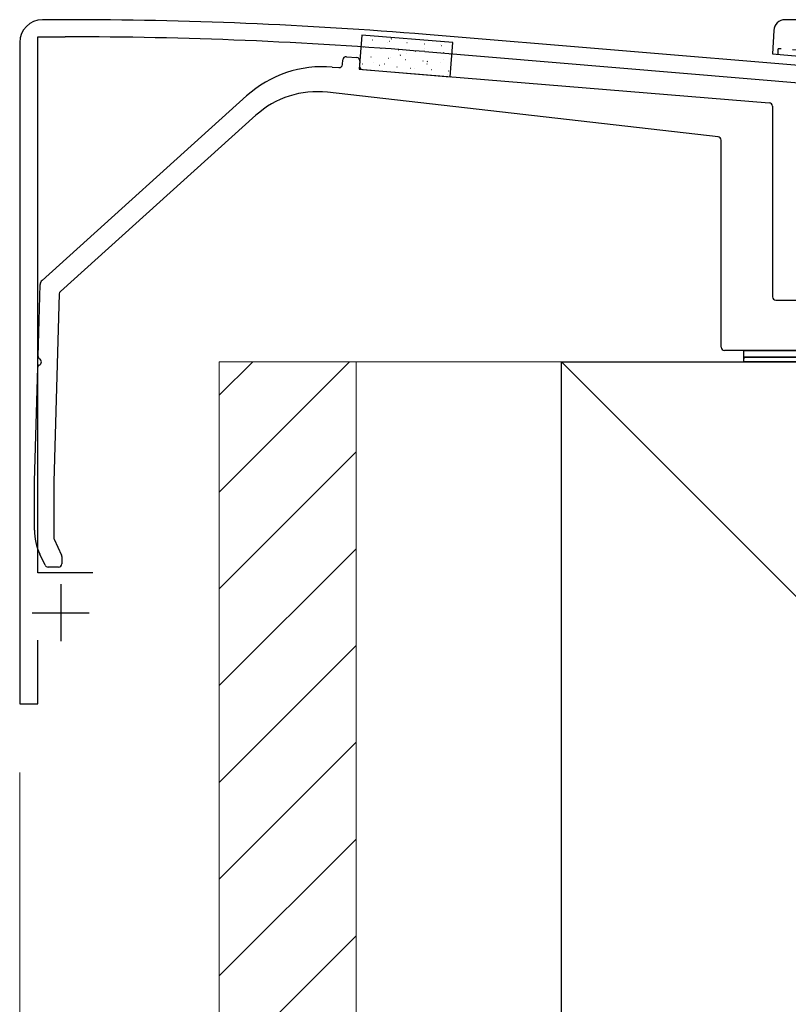
# Model space of a CAD drawing. Extents: x 0 to 1750, y 0 to 2614.
# Drawn here: x 662 to 729, y 933 to 1019 of the extents above; entities that cross this region are included whole.
import ezdxf

# ---------------------------------------------------------------- set-up
doc = ezdxf.new("R2010")
doc.units = 0
doc.linetypes.add('YHIDDEN_1', pattern=[4, 3, -1])
for name, color, linetype, lineweight in [('YKK_11', 7, 'CONTINUOUS', 30), ('YKK_13', 4, 'CONTINUOUS', 30), ('YKK_D', 6, 'CONTINUOUS', 13), ('YSS_K', 3, 'CONTINUOUS', 13), ('YSS_KE', 3, 'CONTINUOUS', 30)]:
    doc.layers.add(name, color=color, linetype=linetype, lineweight=lineweight)

msp = doc.modelspace()

# ---------------------------------------------------------------- linework, layer by layer
at = {"layer": 'YKK_11', "linetype": 'ByBlock', "lineweight": -2, "ltscale": 0.5}
for p, q in [((665.845, 1019.003), (663.845, 1019.003)), ((663.445, 970.503), (663.445, 1017.503)), ((663.445, 1017.503), (665.845, 1017.503)), ((860.012, 1004.156), (697.491, 1017.699)), ((661.845, 1017.003), (661.845, 959.003)), ((697.367, 1016.204), (761.389, 1010.869)), ((668.245, 970.503), (663.445, 970.503)), ((663.445, 959.003), (663.445, 964.603)), ((661.845, 959.003), (663.445, 959.003))]:
    msp.add_line(p, q, dxfattribs=at)
at = {"layer": 'YKK_11', "ltscale": 0.5}
for p, q in [((665.445, 969.503), (665.445, 964.503)), ((662.945, 967.003), (667.945, 967.003))]:
    msp.add_line(p, q, dxfattribs=at)
at = {"layer": 'YKK_11', "linetype": 'ByBlock', "lineweight": -2, "ltscale": 0.5}
for centre, radius, start, end in [((663.845, 1017.003), 2, 90.00001, 179.99999), ((665.845, 634.302), 384.701, 85.28146, 89.99999), ((665.845, 634.304), 383.199, 85.28153, 90.00001)]:
    msp.add_arc(centre, radius, start, end, dxfattribs=at)
at = {"layer": 'YKK_13'}
for p, q in [((799.405, 1019.003), (728.952, 1019.003)), ((727.953, 1018.055), (727.845, 1016.003)), ((691.857, 1017.647), (691.613, 1014.657)), ((699.83, 1016.997), (691.857, 1017.647)), ((699.586, 1014.007), (699.83, 1016.997)), ((690.141, 1015.08), (690.174, 1015.479)), ((690.497, 1015.753), (691.394, 1015.68)), ((691.669, 1015.357), (691.636, 1014.958)), ((727.845, 1016.003), (728.844, 1015.916)), ((728.844, 1015.916), (799.847, 1009.704)), ((689.248, 1014.852), (689.818, 1014.805)), ((691.613, 1014.657), (699.586, 1014.007)), ((691.911, 1014.635), (727.57, 1011.725)), ((663.804, 996.146), (681.739, 1012.313)), ((723.079, 1008.733), (688.823, 1012.636)), ((727.845, 1011.426), (727.845, 994.703)), ((682.561, 1010.63), (665.415, 995.175)), ((723.345, 990.303), (723.345, 1008.435)), ((663.459, 989.461), (663.639, 995.789)), ((665.316, 994.961), (664.846, 978.483)), ((728.145, 994.403), (738.887, 994.403)), ((798.745, 990.003), (723.645, 990.003)), ((725.345, 990.003), (753.345, 990.003)), ((725.345, 989.403), (725.345, 990.003)), ((753.345, 989.403), (725.345, 989.403)), ((725.345, 989.403), (753.345, 989.403)), ((725.345, 989.003), (725.345, 989.403)), ((663.146, 978.507), (663.432, 988.545)), ((753.345, 989.003), (725.345, 989.003)), ((663.145, 974.256), (663.145, 978.499)), ((664.845, 978.474), (664.845, 973.571)), ((664.874, 973.444), (665.517, 972.063)), ((664.065, 971.176), (663.614, 972.143)), ((665.545, 971.936), (665.545, 971.303)), ((665.245, 971.003), (664.337, 971.003))]:
    msp.add_line(p, q, dxfattribs=at)
at = {"layer": 'YKK_13', "linetype": 'Continuous'}
for p, q in [((692.76, 1017.245), (692.785, 1017.243)), ((694.275, 1017.121), (694.3, 1017.119)), ((694.425, 1017.33), (694.469, 1017.354)), ((691.994, 1016.618), (692.019, 1016.615)), ((692.517, 1016.572), (692.522, 1016.573)), ((693.509, 1016.494), (693.534, 1016.492)), ((694.117, 1016.996), (694.122, 1016.997)), ((695.024, 1016.37), (695.049, 1016.368)), ((695.79, 1016.998), (695.815, 1016.996)), ((696.539, 1016.247), (696.564, 1016.245)), ((697.305, 1016.874), (697.33, 1016.872)), ((697.339, 1016.464), (697.344, 1016.465)), ((698.77, 1016.843), (698.775, 1016.844)), ((698.82, 1016.75), (698.845, 1016.748)), ((692.638, 1015.755), (692.663, 1015.753)), ((694.153, 1015.631), (694.178, 1015.629)), ((694.333, 1015.668), (694.338, 1015.669)), ((695.214, 1015.9), (695.257, 1015.924)), ((695.668, 1015.508), (695.693, 1015.506)), ((695.739, 1016.04), (695.744, 1016.041)), ((697.183, 1015.384), (697.208, 1015.382)), ((697.577, 1015.336), (697.621, 1015.36)), ((698.054, 1016.123), (698.078, 1016.121)), ((698.961, 1015.508), (698.966, 1015.51)), ((698.989, 1016.114), (699.033, 1016.138)), ((699.569, 1016), (699.593, 1015.997)), ((691.872, 1015.127), (691.897, 1015.125)), ((692.902, 1015.289), (692.907, 1015.29)), ((693.387, 1015.004), (693.412, 1015.002)), ((693.801, 1015.122), (693.845, 1015.146)), ((694.902, 1014.88), (694.927, 1014.878)), ((696.124, 1014.757), (696.129, 1014.758)), ((696.417, 1014.757), (696.442, 1014.755)), ((697.555, 1015.136), (697.56, 1015.137)), ((697.932, 1014.633), (697.957, 1014.631)), ((698.698, 1015.26), (698.723, 1015.258)), ((699.447, 1014.509), (699.472, 1014.507)), ((699.346, 1014.225), (699.351, 1014.227)), ((725.345, 989.292), (725.457, 989.403))]:
    msp.add_line(p, q, dxfattribs=at)
at = {"layer": 'YKK_13', "linetype": 'YHIDDEN_1'}
for p in [(728.344, 1015.959), (800.347, 1010.16)]:
    msp.add_line(p, (728.344, 1016.459), dxfattribs=at)
at = {"layer": 'YKK_13'}
for centre, radius, start, end in [((728.952, 1018.003), 1, 90, 177), ((690.473, 1015.454), 0.3, 85.33585, 175.33585), ((691.37, 1015.381), 0.3, 355.33585, 85.33585), ((688.435, 1004.885), 10, 85.33585, 132.03177), ((689.842, 1015.104), 0.3, 265.33585, 355.33585), ((691.935, 1014.934), 0.3, 175.33585, 265.33585), ((687.917, 1004.688), 8, 83.5, 132.03177), ((727.545, 1011.426), 0.3, 0, 85.33585), ((723.045, 1008.435), 0.3, 0, 83.5), ((664.139, 995.775), 0.5, 132.03177, 178.36342), ((665.616, 994.952), 0.3, 132.03177, 178.36342), ((728.145, 994.703), 0.3, 180, 270), ((723.645, 990.303), 0.3, 180, 270), ((663.658, 989.455), 0.2, 178.36342, 244.78524), ((663.632, 988.539), 0.2, 111.9416, 178.36342), ((663.445, 989.003), 0.3, 291.9416, 64.78524), ((663.445, 978.499), 0.3, 178.36342, 180), ((665.145, 978.474), 0.3, 178.36342, 180), ((668.145, 974.256), 5, 180, 205), ((665.145, 973.571), 0.3, 180, 205), ((665.245, 971.303), 0.3, 270, 360), ((665.245, 971.936), 0.3, 360, 25), ((664.337, 971.303), 0.3, 205, 270)]:
    msp.add_arc(centre, radius, start, end, dxfattribs=at)
at = {"layer": 'YKK_D'}
for q in [(661.845, 848.003), (661.845, 818.003)]:
    msp.add_line((661.845, 953.003), q, dxfattribs=at)
at = {"layer": 'YSS_K'}
for p, q in [((691.345, 989.003), (679.345, 989.003)), ((679.345, 989.003), (679.345, 879.003)), ((709.345, 989.003), (691.345, 989.003)), ((691.345, 989.003), (691.345, 879.003)), ((691.345, 989.003), (691.345, 879.003)), ((709.345, 989.003), (814.345, 884.003)), ((709.345, 879.003), (709.345, 989.003))]:
    msp.add_line(p, q, dxfattribs=at)
at = {"layer": 'YSS_K', "linetype": 'Continuous'}
for p, q in [((690.763, 989.003), (679.345, 977.585)), ((682.278, 989.003), (679.345, 986.07)), ((691.345, 981.1), (679.345, 969.1)), ((691.345, 972.614), (679.345, 960.614)), ((691.345, 964.129), (679.345, 952.129)), ((691.345, 955.644), (679.345, 943.644)), ((691.345, 947.158), (679.345, 935.158)), ((691.345, 938.673), (679.345, 926.673))]:
    msp.add_line(p, q, dxfattribs=at)
at = {"layer": 'YSS_KE'}
for p, q in [((709.345, 989.003), (814.345, 989.003)), ((709.345, 884.003), (709.345, 989.003))]:
    msp.add_line(p, q, dxfattribs=at)

doc.saveas('drawing.dxf')
